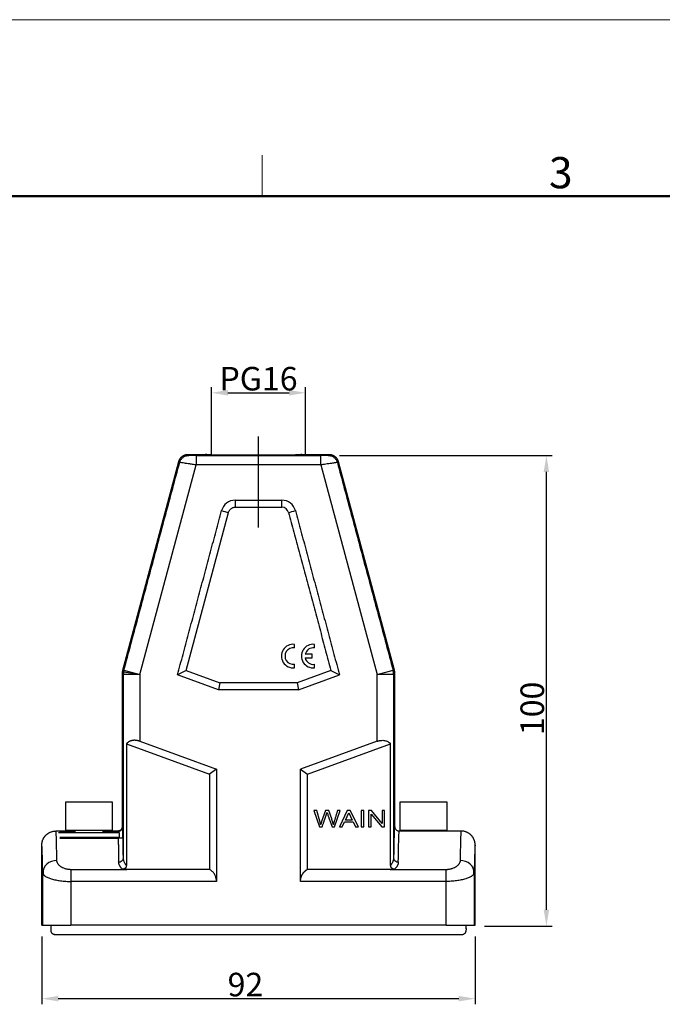
# Model space of a CAD drawing. Units: millimetres. Extents: x 2756 to 3498, y 481 to 1006.
# Drawn here: x 2952 to 3088, y 796 to 1006 of the extents above; entities that cross this region are included whole.
import ezdxf

# ---------------------------------------------------------------- set-up
doc = ezdxf.new("R2010")
doc.units = ezdxf.units.MM
doc.header["$LTSCALE"] = 65.395
doc.header["$PDMODE"] = 3
doc.header["$PDSIZE"] = 8
doc.linetypes.add('CENTER', pattern=[2, 1.25, -0.25, 0.25, -0.25])
doc.layers.get('0').update_dxf_attribs({"linetype": 'CONTINUOUS', "lineweight": 30})
doc.layers.get('Defpoints').update_dxf_attribs({"linetype": 'CONTINUOUS'})
doc.layers.add('1', color=7, linetype='CONTINUOUS')
doc.layers.add('cen', color=1, linetype='CENTER')
doc.layers.add('Dim', color=3, linetype='CONTINUOUS', lineweight=15)
doc.layers.add('图框', color=7, linetype='CONTINUOUS', lineweight=20)
doc.styles.add('Romans字体', font='txt', dxfattribs={"width": 0.75})
doc.dimstyles.new('01', dxfattribs={"dimtxt": 5, "dimasz": 3.5, "dimexe": 1.2, "dimexo": 0.2, "dimgap": 0.5, "dimtad": 1, "dimdec": 1, "dimdsep": 46, "dimtxsty": 'Romans字体', "dimcen": 0, "dimclrd": 1, "dimclre": 6, "dimclrt": 4, "dimazin": 2, "dimtfac": 1, "dimtdec": 1, "dimtofl": 0, "dimtmove": 0, "dimatfit": 3, "dimfxl": 1, "dimtolj": 1, "dimtzin": 0, "dimarcsym": 0})

# ---------------------------------------------------------------- blocks, each defined once
blk = doc.blocks.new('A4图框-NEW')
at = {"layer": '图框', "color": 1, "lineweight": 18}
blk.add_line((833.413, 690.535), (1130.412, 690.535), dxfattribs=at)
at = {"layer": '图框', "color": 6}
blk.add_line((932.483, 679.035), (932.483, 675.535), dxfattribs=at)
at = {"layer": '图框', "lineweight": 50}
blk.add_line((836.913, 675.535), (1126.929, 675.535), dxfattribs=at)
at = {"layer": '图框', "color": 6, "insert": (956.83, 678.86), "char_height": 2.652, "width": 2.55791, "attachment_point": 1, "style": 'Romans字体'}
blk.add_mtext('3', dxfattribs=at)
blk = doc.blocks.new('*D13')
at = {"layer": 'Defpoints', "color": 0}
for p in [(2956.6, 810.95), (3048.6, 810.95), (2956.6, 797.56)]:
    blk.add_point(p, dxfattribs=at)
at = {"layer": 'Dim', "color": 6, "lineweight": -2}
for p, q in [((2956.6, 810.75), (2956.6, 796.36)), ((3048.6, 810.75), (3048.6, 796.36))]:
    blk.add_line(p, q, dxfattribs=at)
at = {"layer": 'Dim', "color": 1, "lineweight": -2}
blk.add_line((3045.1, 797.56), (2960.1, 797.56), dxfattribs=at)
at = {"layer": 'Dim', "color": 1}
for points in [[(2960.1, 798.15), (2960.1, 796.98), (2956.6, 797.56)], [(3045.1, 796.98), (3045.1, 798.15), (3048.6, 797.56)]]:
    blk.add_solid(points, dxfattribs=at)
at = {"layer": 'Dim', "color": 4, "lineweight": 18, "insert": (2999.82, 803.06), "char_height": 5, "attachment_point": 2, "style": 'Romans字体'}
blk.add_mtext('\\A1;92', dxfattribs=at)
blk = doc.blocks.new('_DotSmall')
at = {"color": 0, "linetype": 'ByBlock', "lineweight": 18, "const_width": 0.5}
blk.add_lwpolyline([(-0.0625, 0, 1), (0.0625, 0, 1)], format="xyb", close=True, dxfattribs=at)
blk = doc.blocks.new('*D14')
at = {"layer": 'Defpoints', "color": 0}
for p in [(3019.57, 912.95), (3063.71, 912.95), (3050.4, 812.95)]:
    blk.add_point(p, dxfattribs=at)
at = {"layer": 'Dim', "color": 6, "lineweight": -2}
for p, q in [((3019.77, 912.95), (3064.91, 912.95)), ((3050.6, 812.95), (3064.91, 812.95))]:
    blk.add_line(p, q, dxfattribs=at)
at = {"layer": 'Dim', "color": 1, "lineweight": -2}
blk.add_line((3063.71, 816.45), (3063.71, 909.45), dxfattribs=at)
at = {"layer": 'Dim', "color": 1}
for points in [[(3064.29, 909.45), (3063.13, 909.45), (3063.71, 912.95)], [(3063.13, 816.45), (3064.29, 816.45), (3063.71, 812.95)]]:
    blk.add_solid(points, dxfattribs=at)
at = {"layer": 'Dim', "color": 4, "lineweight": 18, "insert": (3058.21, 859.23), "char_height": 5, "attachment_point": 2, "rotation": 90, "style": 'Romans字体'}
blk.add_mtext('\\A1;100', dxfattribs=at)
blk = doc.blocks.new('*D15')
at = {"layer": 'Defpoints', "color": 0}
for p in [(3012.6, 926.27), (2992.6, 912.95), (3012.6, 912.95)]:
    blk.add_point(p, dxfattribs=at)
at = {"layer": 'Dim', "color": 6, "lineweight": -2}
for p, q in [((2992.6, 913.15), (2992.6, 927.47)), ((3012.6, 913.15), (3012.6, 927.47))]:
    blk.add_line(p, q, dxfattribs=at)
at = {"layer": 'Dim', "color": 1, "lineweight": -2}
blk.add_line((2996.1, 926.27), (3009.1, 926.27), dxfattribs=at)
at = {"layer": 'Dim', "color": 1}
for points in [[(2996.1, 926.86), (2996.1, 925.69), (2992.6, 926.27)], [(3009.1, 925.69), (3009.1, 926.86), (3012.6, 926.27)]]:
    blk.add_solid(points, dxfattribs=at)
at = {"layer": 'Dim', "color": 4, "lineweight": 18, "insert": (3002.6, 929.27), "char_height": 5, "attachment_point": 5, "style": 'Romans字体'}
blk.add_mtext('\\A1;PG16', dxfattribs=at)

msp = doc.modelspace()

# ---------------------------------------------------------------- linework, layer by layer
at = {"layer": '1', "color": 7, "linetype": 'Continuous', "lineweight": 30}
for p, q in [((2987.62, 913.18), (2991.31, 913.18)), ((2987.79, 912.96), (2987.62, 913.18)), ((2989.34, 912.95), (3015.85, 912.95)), ((3011.81, 913.18), (3017.57, 913.18)), ((3017.57, 913.18), (3017.4, 912.96)), ((2973.81, 867.38), (2985.69, 911.7)), ((2977.41, 866.44), (2989.34, 910.95)), ((3015.85, 910.95), (2989.34, 910.95)), ((3015.85, 910.95), (3027.77, 866.46)), ((3019.5, 911.7), (3031.37, 867.4)), ((2987.21, 867.29), (2996.2, 900.85)), ((3010.24, 872.06), (3010.24, 872.83)), ((3014.48, 872.06), (3014.48, 872.82)), ((3013.96, 870.72), (3012.51, 870.72)), ((3013.96, 869.96), (3013.96, 870.72)), ((3010.24, 867.86), (3010.24, 868.61)), ((3012.51, 869.96), (3013.96, 869.96)), ((3014.48, 867.85), (3014.48, 868.61)), ((2973.91, 866.44), (2973.69, 866.47)), ((2973.69, 834.18), (2973.69, 866.47)), ((2973.81, 867.38), (2974.03, 867.35)), ((2977.41, 866.44), (2973.91, 866.44)), ((2973.91, 827.46), (2973.91, 866.44)), ((2977.41, 866.44), (2973.94, 866.9)), ((2974.03, 867.35), (2977.41, 866.44)), ((2977.41, 866.44), (2977.41, 852.23)), ((2987.21, 867.29), (2985.41, 866.35)), ((2994.11, 863.18), (2985.41, 866.35)), ((2987.21, 867.29), (2994.37, 864.68)), ((3017.97, 867.29), (3010.81, 864.68)), ((3011.08, 863.18), (3019.78, 866.35)), ((3017.97, 867.29), (3019.78, 866.35)), ((3027.77, 866.46), (3031.16, 867.37)), ((3031.27, 866.46), (3027.77, 866.46)), ((3027.77, 852.23), (3027.77, 866.46)), ((3031.16, 867.37), (3031.37, 867.4)), ((3031.49, 866.49), (3031.27, 866.46)), ((3031.27, 866.46), (3031.27, 827.46)), ((3031.49, 866.49), (3031.49, 834.18)), ((2994.37, 864.68), (2994.11, 863.18)), ((3010.81, 864.68), (2994.37, 864.68)), ((3010.81, 864.68), (3011.08, 863.18)), ((3011.08, 863.18), (2994.11, 863.18)), ((2974.54, 851.68), (2992.18, 845.26)), ((2974.54, 851.68), (2974.54, 825.89)), ((2977.41, 852.23), (2993.68, 846.31)), ((3027.77, 852.23), (3011.51, 846.31)), ((3013.01, 845.26), (3030.65, 851.68)), ((3030.65, 825.89), (3030.65, 851.68)), ((2993.68, 846.31), (2992.18, 845.26)), ((2992.18, 845.26), (2992.18, 825.07)), ((2993.68, 846.31), (2993.68, 822.47)), ((3011.51, 822.47), (3011.51, 846.31)), ((3011.51, 846.31), (3013.01, 845.26)), ((3013.01, 825.07), (3013.01, 845.26)), ((2961.62, 839.28), (2961.62, 833.28)), ((2971.62, 839.28), (2961.62, 839.28)), ((2971.62, 833.28), (2971.62, 839.28)), ((3032.62, 839.28), (3032.62, 833.28)), ((3042.62, 839.28), (3032.62, 839.28)), ((3042.62, 833.28), (3042.62, 839.28)), ((3014.37, 837.54), (3015.52, 834.04)), ((3014.96, 837.54), (3014.37, 837.54)), ((3015.62, 835.25), (3014.96, 837.54)), ((3016.82, 837.54), (3015.99, 835.18)), ((3017.51, 837.54), (3016.82, 837.54)), ((3018.13, 835.77), (3017.51, 837.54)), ((3018.75, 834.04), (3019.94, 837.54)), ((3019.94, 837.54), (3019.36, 837.54)), ((3021.44, 837.54), (3019.77, 834.04)), ((3021.03, 835.48), (3021.74, 837.06)), ((3022.05, 837.54), (3021.44, 837.54)), ((3021.74, 837.06), (3022.49, 835.48)), ((3023.82, 834.04), (3022.05, 837.54)), ((3024.95, 837.54), (3024.38, 837.54)), ((3024.38, 837.54), (3024.38, 834.04)), ((3024.95, 834.04), (3024.95, 837.54)), ((3025.96, 837.54), (3025.96, 834.04)), ((3026.55, 837.54), (3025.96, 837.54)), ((3026.51, 834.04), (3026.51, 836.79)), ((3026.51, 836.79), (3028.78, 834.04)), ((3028.82, 834.79), (3026.55, 837.54)), ((3029.37, 837.54), (3028.82, 837.54)), ((3028.82, 837.54), (3028.82, 834.79)), ((3029.37, 834.04), (3029.37, 837.54)), ((3020.38, 834.04), (3020.86, 835.1)), ((3020.86, 835.1), (3022.67, 835.1)), ((3022.49, 835.48), (3021.03, 835.48)), ((3022.67, 835.1), (3023.17, 834.04)), ((2963.36, 833.18), (2959.58, 833.18)), ((2973.12, 832.78), (2960.12, 832.78)), ((2960.45, 832.78), (2960.45, 832.87)), ((2971.62, 833.28), (2961.62, 833.28)), ((2963.62, 833.28), (2963.62, 832.78)), ((2969.62, 832.78), (2969.62, 833.28)), ((2972.69, 833.18), (2970.74, 833.18)), ((2973.12, 831.78), (2973.12, 832.78)), ((2973.74, 833.88), (2973.74, 831.68)), ((3015.52, 834.04), (3016.1, 834.04)), ((3018.2, 834.04), (3018.75, 834.04)), ((3019.77, 834.04), (3020.38, 834.04)), ((3023.17, 834.04), (3023.82, 834.04)), ((3024.38, 834.04), (3024.95, 834.04)), ((3025.96, 834.04), (3026.51, 834.04)), ((3028.78, 834.04), (3029.37, 834.04)), ((3034.44, 833.18), (3032.49, 833.18)), ((3042.62, 833.28), (3032.62, 833.28)), ((3034.62, 833.28), (3034.62, 833.18)), ((3040.62, 833.18), (3040.62, 833.28)), ((3045.61, 833.18), (3041.83, 833.18)), ((2973.12, 831.78), (2960.45, 831.78)), ((2960.45, 831.68), (2972.8, 831.68)), ((2963.62, 831.78), (2963.62, 831.68)), ((2969.62, 831.68), (2969.62, 831.78)), ((2956.59, 813.18), (2956.59, 830.18)), ((3048.59, 813.18), (3048.59, 830.18)), ((2956.79, 813.18), (2956.79, 824.29)), ((2974.66, 824.96), (2962.79, 824.96)), ((3042.4, 824.96), (3030.53, 824.96)), ((3048.4, 824.29), (3048.4, 813.18)), ((2956.59, 813.18), (2956.79, 813.18)), ((2956.79, 813.18), (2962.79, 813.18)), ((3042.4, 813.18), (2962.79, 813.18)), ((3042.4, 813.18), (3048.4, 813.18)), ((3048.4, 813.18), (3048.59, 813.18)), ((2959.3, 811.19), (2959.31, 811.19))]:
    msp.add_line(p, q, dxfattribs=at)
for centre, radius, start, end in [((2997.65, 900.46), 3, 90.0057, 164.9862), ((3007.53, 900.46), 3, 15.0083, 89.9942), ((3007.53, 900.46), 1.5, 15.0036, 89.9976), ((3009.96, 870.34), 2.5, 83.725, 276.275), ((3014.2, 870.34), 2.5, 83.725, 276.275), ((3009.97, 870.34), 1.75, 81.2793, 278.7207), ((3014.21, 870.33), 1.75, 81.2793, 167.3363), ((3014.21, 870.33), 1.75, 192.3566, 278.7207)]:
    msp.add_arc(centre, radius, start, end, dxfattribs=at)
for centre, major_axis, ratio, start_param, end_param in [((3001.56, 913.18), (10.25, 0), 0.008727, 3.140741, 6.284037), ((3001.56, 913.18), (10.25, 0), 0.008727, 3.140741, 6.284037), ((2977.41, 866.44), (-0.46, -3.47), 0.999961, 4.712389, 4.843283), ((2977.41, 866.44), (-0.46, -3.47), 0.999961, 4.581494, 4.712389), ((3027.77, 866.46), (-0.46, 3.47), 0.999961, 4.712389, 4.843284), ((3027.77, 866.46), (-0.46, 3.47), 0.999961, 4.581488, 4.712383), ((2956.59, 784.18), (0, 46), 0.008727, 6.148148, 6.28377), ((2956.59, 784.18), (0, 46), 0.008727, 5.771469, 6.148148), ((3048.59, 784.18), (0, -46), 0.008726, 3.250223, 3.653307), ((3048.59, 784.18), (0, -46), 0.008726, 3.141006, 3.250223), ((2959.79, 824.29), (-3, -0.05), 0.871867, 4.698843, 6.265361), ((3045.4, 824.29), (-3, 0.05), 0.871867, 3.159417, 4.725935)]:
    msp.add_ellipse(centre, major_axis=major_axis, ratio=ratio, start_param=start_param, end_param=end_param, dxfattribs=at)
for points, degree, knots in [([(2985.69, 911.7), (2985.7, 911.73), (2985.72, 911.8), (2985.75, 911.89), (2985.79, 911.99), (2985.83, 912.08), (2985.88, 912.17), (2985.93, 912.25), (2985.99, 912.34), (2986.05, 912.42), (2986.11, 912.49), (2986.18, 912.57), (2986.25, 912.64), (2986.32, 912.71), (2986.4, 912.77), (2986.48, 912.83), (2986.57, 912.88), (2986.66, 912.94), (2986.74, 912.98), (2986.84, 913.02), (2986.93, 913.06), (2987.03, 913.09), (2987.12, 913.12), (2987.22, 913.14), (2987.32, 913.16), (2987.42, 913.17), (2987.52, 913.18), (2987.59, 913.18), (2987.62, 913.18)], 3, [0, 0, 0, 0, 0.038462, 0.076924, 0.115386, 0.153847, 0.192309, 0.230771, 0.269232, 0.307693, 0.346155, 0.384616, 0.423077, 0.461539, 0.5, 0.538461, 0.576923, 0.615384, 0.653845, 0.692307, 0.730768, 0.769229, 0.807691, 0.846153, 0.884614, 0.923076, 0.961538, 1, 1, 1, 1]), ([(2985.86, 911.48), (2985.88, 911.59), (2985.92, 911.69), (2986.01, 911.89), (2986.06, 911.98), (2986.19, 912.17), (2986.25, 912.25), (2986.4, 912.41), (2986.48, 912.48), (2986.66, 912.62), (2986.75, 912.68), (2986.94, 912.78), (2987.04, 912.82), (2987.25, 912.89), (2987.35, 912.92), (2987.57, 912.96), (2987.68, 912.96), (2987.79, 912.96)], 3, [0, 0, 0, 0, 0.125, 0.125, 0.25, 0.25, 0.375, 0.375, 0.5, 0.5, 0.625, 0.625, 0.75, 0.75, 0.875, 0.875, 1, 1, 1, 1]), ([(2989.34, 912.95), (2989.33, 912.95), (2989.23, 912.95), (2989.02, 912.95), (2988.73, 912.95), (2988.45, 912.95), (2988.24, 912.95), (2988.05, 912.96), (2987.93, 912.96), (2987.85, 912.96), (2987.82, 912.96), (2987.79, 912.96), (2987.79, 912.96), (2987.79, 912.96)], 3, [0, 0, 0, 0, 0.012363, 0.125588, 0.265309, 0.391572, 0.516581, 0.599866, 0.762559, 0.824654, 0.884937, 0.94339, 1, 1, 1, 1]), ([(2989.34, 912.95), (2989.34, 912.95), (2989.34, 912.94), (2989.34, 912.88), (2989.34, 912.84), (2989.34, 912.74), (2989.34, 912.68), (2989.34, 912.54), (2989.34, 912.45), (2989.34, 912.27), (2989.34, 912.17), (2989.34, 911.95), (2989.34, 911.83), (2989.34, 911.59), (2989.34, 911.47), (2989.34, 911.21), (2989.34, 911.08), (2989.34, 910.95)], 3, [0, 0, 0, 0, 0.125, 0.125, 0.25, 0.25, 0.375, 0.375, 0.5, 0.5, 0.625, 0.625, 0.75, 0.75, 0.875, 0.875, 1, 1, 1, 1]), ([(2991.62, 913.13), (2991.61, 913.13), (2991.61, 913.14), (2991.57, 913.15), (2991.53, 913.16), (2991.44, 913.18), (2991.37, 913.18), (2991.31, 913.18)], 3, [0, 0, 0, 0, 0.082358, 0.082358, 0.388239, 0.388239, 1, 1, 1, 1]), ([(3017.4, 912.96), (3017.4, 912.96), (3017.4, 912.96), (3017.39, 912.96), (3017.39, 912.96), (3017.37, 912.96), (3017.34, 912.96), (3017.29, 912.96), (3017.16, 912.96), (3016.98, 912.95), (3016.72, 912.95), (3016.37, 912.95), (3016.07, 912.95), (3015.86, 912.95), (3015.85, 912.95)], 3, [0, 0, 0, 0, 0.031846, 0.06259, 0.092225, 0.120744, 0.156615, 0.241664, 0.340608, 0.490406, 0.616608, 0.744087, 0.98762, 1, 1, 1, 1]), ([(3015.85, 910.95), (3015.85, 911.08), (3015.85, 911.21), (3015.85, 911.47), (3015.85, 911.59), (3015.85, 911.83), (3015.85, 911.95), (3015.85, 912.17), (3015.85, 912.27), (3015.85, 912.45), (3015.85, 912.54), (3015.85, 912.68), (3015.85, 912.74), (3015.85, 912.84), (3015.85, 912.88), (3015.85, 912.94), (3015.85, 912.95), (3015.85, 912.95)], 3, [0, 0, 0, 0, 0.125, 0.125, 0.25, 0.25, 0.375, 0.375, 0.5, 0.5, 0.625, 0.625, 0.75, 0.75, 0.875, 0.875, 1, 1, 1, 1]), ([(3017.4, 912.96), (3017.51, 912.96), (3017.62, 912.96), (3017.84, 912.92), (3017.94, 912.89), (3018.15, 912.82), (3018.25, 912.78), (3018.44, 912.68), (3018.53, 912.62), (3018.71, 912.48), (3018.79, 912.41), (3018.94, 912.25), (3019.01, 912.17), (3019.13, 911.98), (3019.18, 911.89), (3019.27, 911.69), (3019.31, 911.59), (3019.33, 911.48)], 3, [0, 0, 0, 0, 0.125, 0.125, 0.25, 0.25, 0.375, 0.375, 0.5, 0.5, 0.625, 0.625, 0.75, 0.75, 0.875, 0.875, 1, 1, 1, 1]), ([(3017.57, 913.18), (3017.6, 913.18), (3017.67, 913.18), (3017.77, 913.17), (3017.87, 913.16), (3017.97, 913.14), (3018.07, 913.12), (3018.17, 913.09), (3018.26, 913.06), (3018.35, 913.02), (3018.45, 912.98), (3018.54, 912.94), (3018.62, 912.88), (3018.71, 912.83), (3018.79, 912.77), (3018.87, 912.71), (3018.94, 912.64), (3019.01, 912.57), (3019.08, 912.49), (3019.15, 912.42), (3019.21, 912.34), (3019.26, 912.25), (3019.31, 912.17), (3019.36, 912.08), (3019.4, 911.99), (3019.44, 911.89), (3019.47, 911.8), (3019.49, 911.73), (3019.5, 911.7)], 3, [0, 0, 0, 0, 0.038462, 0.076924, 0.115386, 0.153847, 0.192309, 0.230771, 0.269232, 0.307694, 0.346155, 0.384616, 0.423078, 0.461539, 0.5, 0.538462, 0.576923, 0.615384, 0.653846, 0.692307, 0.730768, 0.76923, 0.807691, 0.846153, 0.884614, 0.923076, 0.961538, 1, 1, 1, 1]), ([(2989.34, 910.95), (2989.16, 910.98), (2988.83, 911.03), (2988.39, 911.09), (2987.9, 911.17), (2987.39, 911.24), (2986.8, 911.33), (2986.29, 911.41), (2985.93, 911.47), (2985.88, 911.48), (2985.86, 911.48)], 3, [0, 0, 0, 0, 0.098303, 0.182066, 0.251279, 0.38238, 0.502061, 0.673614, 0.839554, 1, 1, 1, 1]), ([(3019.33, 911.48), (3019.33, 911.48), (3019.31, 911.48), (3019.18, 911.45), (3018.97, 911.42), (3018.68, 911.38), (3018.3, 911.32), (3017.8, 911.24), (3017.23, 911.16), (3016.56, 911.06), (3016.11, 910.99), (3015.85, 910.95)], 3, [0, 0, 0, 0, 0.095721, 0.193406, 0.293083, 0.394779, 0.498516, 0.617935, 0.748723, 0.858263, 1, 1, 1, 1]), ([(2996.2, 900.85), (2996.23, 900.93), (2996.25, 901.01), (2996.32, 901.16), (2996.36, 901.23), (2996.45, 901.37), (2996.5, 901.43), (2996.61, 901.55), (2996.68, 901.6), (2996.81, 901.7), (2996.87, 901.75), (2997.02, 901.83), (2997.09, 901.86), (2997.25, 901.91), (2997.33, 901.93), (2997.49, 901.96), (2997.57, 901.96), (2997.65, 901.96)], 3, [0, 0, 0, 0, 0.125, 0.125, 0.25, 0.25, 0.375, 0.375, 0.5, 0.5, 0.625, 0.625, 0.75, 0.75, 0.875, 0.875, 1, 1, 1, 1]), ([(2977.41, 852.23), (2976.99, 852.39), (2976.59, 852.43), (2976.19, 852.47), (2975.83, 852.41), (2975.46, 852.34), (2975.14, 852.17), (2974.8, 851.98), (2974.54, 851.68)], 2, [0, 0, 0, 0.25, 0.25, 0.5, 0.5, 0.75, 0.75, 1, 1, 1]), ([(3027.77, 852.23), (3027.81, 852.25), (3027.88, 852.27), (3027.98, 852.3), (3028.09, 852.33), (3028.19, 852.36), (3028.29, 852.38), (3028.4, 852.4), (3028.5, 852.42), (3028.69, 852.44), (3028.99, 852.45), (3029.37, 852.42), (3029.73, 852.32), (3030.01, 852.2), (3030.22, 852.07), (3030.37, 851.96), (3030.52, 851.83), (3030.6, 851.73), (3030.65, 851.68)], 3, [0, 0, 0, 0, 0.031185, 0.062002, 0.092477, 0.122638, 0.152513, 0.182131, 0.211522, 0.240716, 0.354205, 0.468263, 0.588429, 0.714225, 0.78173, 0.851746, 0.924451, 1, 1, 1, 1]), ([(3016.1, 834.04), (3016.1, 834.04), (3016.56, 835.38), (3016.84, 836.18), (3017.02, 836.71)], 2, [0, 0, 0, 0.5, 0.5, 1, 1, 1]), ([(2956.59, 830.18), (2956.59, 830.22), (2956.59, 830.31), (2956.6, 830.44), (2956.62, 830.56), (2956.64, 830.69), (2956.66, 830.82), (2956.69, 830.95), (2956.73, 831.08), (2956.77, 831.21), (2956.83, 831.34), (2956.88, 831.47), (2956.95, 831.6), (2957.02, 831.72), (2957.09, 831.84), (2957.18, 831.96), (2957.27, 832.08), (2957.37, 832.2), (2957.46, 832.29), (2957.55, 832.38), (2957.64, 832.46), (2957.74, 832.54), (2957.85, 832.63), (2957.98, 832.71), (2958.12, 832.8), (2958.28, 832.88), (2958.46, 832.96), (2958.66, 833.03), (2958.87, 833.1), (2959.1, 833.14), (2959.34, 833.18), (2959.51, 833.18), (2959.59, 833.18)], 3, [0, 0, 0, 0, 0.026711, 0.053759, 0.081145, 0.108869, 0.136931, 0.16533, 0.194067, 0.223142, 0.252554, 0.282304, 0.312392, 0.342818, 0.373581, 0.404682, 0.436121, 0.467897, 0.500011, 0.522075, 0.546871, 0.574402, 0.604665, 0.637661, 0.673391, 0.711852, 0.753047, 0.796974, 0.843633, 0.893023, 0.945146, 1, 1, 1, 1]), ([(2960.45, 832.87), (2960.45, 832.88), (2960.45, 832.89), (2960.45, 832.91), (2960.47, 832.93), (2960.49, 832.95), (2960.51, 832.97), (2960.54, 832.99), (2960.6, 833.02), (2960.72, 833.05), (2960.94, 833.09), (2961.22, 833.13), (2961.66, 833.16), (2962.35, 833.18), (2963.1, 833.18), (2963.54, 833.18), (2963.61, 833.18)], 3, [0, 0, 0, 0, 0.027631, 0.055201, 0.082732, 0.110244, 0.137759, 0.165299, 0.192885, 0.289, 0.385164, 0.481084, 0.577032, 0.76876, 0.960997, 1, 1, 1, 1]), ([(2969.64, 833.18), (2969.87, 833.18), (2970.34, 833.18), (2971.02, 833.18), (2971.53, 833.18), (2971.89, 833.17), (2972.11, 833.17), (2972.33, 833.16), (2972.53, 833.15), (2972.65, 833.15), (2972.71, 833.14)], 3, [0, 0, 0, 0, 0.1786, 0.3841, 0.589225, 0.671616, 0.75368, 0.835625, 0.917662, 1, 1, 1, 1]), ([(2973.69, 834.18), (2973.69, 834.16), (2973.69, 834.11), (2973.68, 834.03), (2973.67, 833.94), (2973.64, 833.84), (2973.59, 833.74), (2973.49, 833.57), (2973.31, 833.37), (2973.02, 833.22), (2972.8, 833.18), (2972.69, 833.18), (2972.69, 833.18)], 3, [0, 0, 0, 0, 0.042459, 0.092886, 0.15128, 0.217639, 0.291959, 0.37424, 0.585156, 0.793725, 0.999949, 1, 1, 1, 1]), ([(2972.71, 833.14), (2972.73, 833.14), (2972.78, 833.14), (2972.85, 833.14), (2972.92, 833.15), (2972.99, 833.16), (2973.1, 833.18), (2973.24, 833.23), (2973.39, 833.32), (2973.53, 833.43), (2973.63, 833.55), (2973.69, 833.66), (2973.72, 833.75), (2973.74, 833.82), (2973.74, 833.86), (2973.74, 833.88)], 3, [0, 0, 0, 0, 0.035114, 0.071672, 0.109688, 0.149175, 0.190145, 0.29834, 0.419203, 0.546303, 0.695575, 0.779855, 0.879908, 0.937295, 1, 1, 1, 1]), ([(2973.74, 833.88), (2973.73, 833.97), (2973.72, 834.13), (2973.7, 834.18), (2973.69, 834.18)], 3, [0, 0, 0, 0, 0.437842, 1, 1, 1, 1]), ([(3031.49, 834.18), (3031.49, 834.18), (3031.49, 834.18), (3031.48, 834.17), (3031.48, 834.15), (3031.47, 834.12), (3031.46, 834.05), (3031.45, 833.94), (3031.44, 833.76), (3031.43, 833.58), (3031.41, 833.3), (3031.4, 832.92), (3031.38, 832.42), (3031.36, 831.66), (3031.33, 830.69), (3031.31, 829.63), (3031.3, 828.92), (3031.29, 828.31), (3031.28, 827.84), (3031.28, 827.57), (3031.27, 827.46)], 3, [0, 0, 0, 0, 0.018557, 0.040351, 0.065382, 0.093648, 0.125152, 0.198782, 0.249803, 0.291062, 0.349528, 0.43797, 0.499756, 0.583744, 0.749821, 0.824854, 0.88739, 0.937427, 0.974964, 1, 1, 1, 1]), ([(3031.49, 834.18), (3031.49, 834.16), (3031.49, 834.11), (3031.5, 834.03), (3031.52, 833.94), (3031.55, 833.84), (3031.6, 833.74), (3031.69, 833.57), (3031.87, 833.37), (3032.17, 833.22), (3032.39, 833.18), (3032.49, 833.18), (3032.49, 833.18)], 3, [0, 0, 0, 0, 0.042459, 0.092886, 0.15128, 0.217639, 0.291959, 0.37424, 0.585156, 0.793726, 0.999949, 1, 1, 1, 1]), ([(3032.27, 826.6), (3032.28, 827.05), (3032.3, 827.96), (3032.32, 829.18), (3032.34, 830.26), (3032.37, 831.17), (3032.39, 831.91), (3032.42, 832.49), (3032.44, 832.9), (3032.47, 833.13), (3032.49, 833.18), (3032.49, 833.18)], 3, [0, 0, 0, 0, 0.106431, 0.222437, 0.336147, 0.448478, 0.560342, 0.672419, 0.784787, 0.897425, 1, 1, 1, 1]), ([(3038.09, 833.17), (3038.01, 833.17), (3037.85, 833.17), (3037.62, 833.17), (3037.38, 833.17), (3037.14, 833.17), (3036.91, 833.17), (3036.67, 833.17), (3036.25, 833.17), (3035.64, 833.18), (3034.97, 833.18), (3034.57, 833.18), (3034.41, 833.18)], 3, [0, 0, 0, 0, 0.061468, 0.122727, 0.183856, 0.244936, 0.306045, 0.367264, 0.428671, 0.643055, 0.856969, 1, 1, 1, 1]), ([(3041.83, 833.18), (3041.82, 833.18), (3041.63, 833.18), (3041.24, 833.18), (3040.65, 833.18), (3040.04, 833.17), (3039.5, 833.17), (3039.07, 833.17), (3038.75, 833.17), (3038.42, 833.17), (3038.2, 833.17), (3038.09, 833.17)], 3, [0, 0, 0, 0, 0.008496, 0.173286, 0.338179, 0.503871, 0.669188, 0.751956, 0.834546, 0.91716, 1, 1, 1, 1]), ([(3048.59, 830.18), (3048.59, 830.22), (3048.59, 830.31), (3048.58, 830.44), (3048.57, 830.56), (3048.55, 830.69), (3048.52, 830.82), (3048.49, 830.95), (3048.46, 831.08), (3048.41, 831.21), (3048.36, 831.34), (3048.3, 831.47), (3048.24, 831.6), (3048.17, 831.72), (3048.09, 831.84), (3048.01, 831.96), (3047.92, 832.08), (3047.82, 832.2), (3047.73, 832.29), (3047.64, 832.38), (3047.55, 832.46), (3047.45, 832.54), (3047.34, 832.63), (3047.21, 832.71), (3047.06, 832.8), (3046.9, 832.88), (3046.72, 832.96), (3046.53, 833.03), (3046.32, 833.1), (3046.09, 833.14), (3045.85, 833.18), (3045.68, 833.18), (3045.59, 833.18)], 3, [0, 0, 0, 0, 0.026711, 0.05376, 0.081146, 0.10887, 0.136932, 0.165331, 0.194068, 0.223143, 0.252555, 0.282305, 0.312393, 0.342819, 0.373582, 0.404682, 0.436121, 0.467897, 0.500011, 0.52207, 0.546862, 0.574389, 0.60465, 0.637645, 0.673373, 0.711835, 0.753031, 0.796959, 0.84362, 0.893015, 0.945141, 1, 1, 1, 1]), ([(2973.83, 831.68), (2973.83, 831.68), (2973.83, 831.68), (2973.81, 831.68), (2973.78, 831.68), (2973.74, 831.68), (2973.67, 831.68), (2973.58, 831.68), (2973.44, 831.68), (2973.3, 831.68), (2973.17, 831.68), (2973.05, 831.68), (2972.98, 831.68), (2972.91, 831.68), (2972.86, 831.68), (2972.82, 831.68), (2972.8, 831.68)], 3, [0, 0, 0, 0, 0.051713, 0.132948, 0.243551, 0.352952, 0.437208, 0.585765, 0.716633, 0.817249, 0.89372, 0.926613, 0.954254, 0.970557, 0.985617, 1, 1, 1, 1]), ([(2972.8, 831.68), (2972.81, 831.51), (2972.82, 831.08), (2972.84, 830.26), (2972.87, 829.19), (2972.89, 827.97), (2972.9, 827.06), (2972.91, 826.6)], 3, [0, 0, 0, 0, 0.151346, 0.363197, 0.576779, 0.793708, 1, 1, 1, 1]), ([(2973.91, 827.46), (2973.9, 827.94), (2973.89, 828.87), (2973.87, 830.11), (2973.85, 831.03), (2973.83, 831.52), (2973.83, 831.68)], 3, [0, 0, 0, 0, 0.275562, 0.565335, 0.850635, 1, 1, 1, 1]), ([(2962.79, 824.96), (2962.76, 824.96), (2962.7, 824.96), (2962.6, 824.97), (2962.5, 824.97), (2962.4, 824.98), (2962.21, 825), (2962, 825.04), (2961.75, 825.1), (2961.51, 825.17), (2961.17, 825.29), (2960.72, 825.52), (2960.33, 825.82), (2960.09, 826.09), (2959.95, 826.3), (2959.87, 826.48), (2959.82, 826.65), (2959.8, 826.79), (2959.79, 826.87), (2959.79, 826.91)], 3, [0, 0, 0, 0, 0.016852, 0.034921, 0.054212, 0.074729, 0.096478, 0.16229, 0.201573, 0.248046, 0.314698, 0.433859, 0.600202, 0.699791, 0.76311, 0.844753, 0.906495, 0.958262, 1, 1, 1, 1]), ([(2972.91, 826.6), (2972.98, 826.6), (2973.04, 826.6), (2973.17, 826.62), (2973.23, 826.64), (2973.35, 826.68), (2973.41, 826.71), (2973.52, 826.77), (2973.57, 826.81), (2973.66, 826.89), (2973.71, 826.93), (2973.78, 827.03), (2973.81, 827.08), (2973.86, 827.18), (2973.88, 827.24), (2973.9, 827.35), (2973.91, 827.4), (2973.91, 827.46)], 3, [0, 0, 0, 0, 0.125, 0.125, 0.25, 0.25, 0.375, 0.375, 0.5, 0.5, 0.625, 0.625, 0.75, 0.75, 0.875, 0.875, 1, 1, 1, 1]), ([(2973.7, 825.07), (2973.68, 825.1), (2973.62, 825.15), (2973.54, 825.23), (2973.47, 825.31), (2973.4, 825.4), (2973.34, 825.48), (2973.28, 825.56), (2973.22, 825.65), (2973.17, 825.73), (2973.11, 825.84), (2973.05, 825.97), (2972.99, 826.13), (2972.95, 826.28), (2972.92, 826.44), (2972.91, 826.54), (2972.91, 826.6)], 3, [0, 0, 0, 0, 0.05472, 0.109397, 0.164078, 0.218809, 0.273638, 0.328611, 0.383775, 0.439174, 0.494855, 0.595297, 0.695758, 0.796515, 0.897839, 1, 1, 1, 1]), ([(2974.54, 825.89), (2974.52, 825.92), (2974.48, 825.97), (2974.42, 826.05), (2974.35, 826.15), (2974.26, 826.29), (2974.17, 826.46), (2974.07, 826.66), (2974, 826.86), (2973.96, 827.05), (2973.93, 827.21), (2973.91, 827.35), (2973.91, 827.43), (2973.91, 827.46)], 3, [0, 0, 0, 0, 0.045134, 0.101068, 0.167834, 0.245467, 0.364435, 0.494292, 0.628423, 0.745988, 0.848575, 0.933249, 1, 1, 1, 1]), ([(3031.27, 827.46), (3031.27, 827.44), (3031.27, 827.38), (3031.27, 827.29), (3031.25, 827.18), (3031.23, 827.04), (3031.18, 826.87), (3031.11, 826.66), (3031.02, 826.46), (3030.92, 826.28), (3030.82, 826.12), (3030.73, 826), (3030.67, 825.92), (3030.65, 825.89)], 3, [0, 0, 0, 0, 0.048468, 0.106964, 0.175492, 0.254038, 0.370832, 0.505733, 0.635215, 0.754549, 0.855919, 0.937713, 1, 1, 1, 1]), ([(3031.27, 827.46), (3031.27, 827.4), (3031.28, 827.35), (3031.31, 827.24), (3031.33, 827.18), (3031.38, 827.08), (3031.41, 827.03), (3031.48, 826.93), (3031.52, 826.89), (3031.62, 826.81), (3031.67, 826.77), (3031.77, 826.71), (3031.83, 826.68), (3031.95, 826.64), (3032.02, 826.62), (3032.14, 826.6), (3032.21, 826.6), (3032.27, 826.6)], 3, [0, 0, 0, 0, 0.125, 0.125, 0.25, 0.25, 0.375, 0.375, 0.5, 0.5, 0.625, 0.625, 0.75, 0.75, 0.875, 0.875, 1, 1, 1, 1]), ([(3032.27, 826.6), (3032.27, 826.57), (3032.27, 826.51), (3032.26, 826.42), (3032.25, 826.34), (3032.23, 826.25), (3032.21, 826.17), (3032.18, 826.08), (3032.15, 825.99), (3032.11, 825.91), (3032.05, 825.8), (3031.98, 825.66), (3031.88, 825.51), (3031.76, 825.36), (3031.63, 825.22), (3031.53, 825.12), (3031.48, 825.07)], 3, [0, 0, 0, 0, 0.056037, 0.111959, 0.167814, 0.22365, 0.279513, 0.335452, 0.391513, 0.447745, 0.504193, 0.604443, 0.703878, 0.802767, 0.901383, 1, 1, 1, 1]), ([(3045.4, 826.91), (3045.39, 826.88), (3045.39, 826.83), (3045.38, 826.73), (3045.36, 826.63), (3045.31, 826.48), (3045.24, 826.31), (3045.1, 826.1), (3044.86, 825.82), (3044.47, 825.52), (3044, 825.29), (3043.65, 825.16), (3043.41, 825.09), (3043.17, 825.04), (3042.93, 825), (3042.71, 824.97), (3042.54, 824.96), (3042.44, 824.96), (3042.4, 824.96)], 3, [0, 0, 0, 0, 0.028903, 0.063732, 0.104474, 0.151095, 0.234445, 0.295114, 0.400087, 0.565395, 0.687476, 0.757821, 0.802384, 0.844664, 0.907021, 0.942395, 0.973382, 1, 1, 1, 1]), ([(2956.79, 824.29), (2956.79, 824.26), (2956.8, 824.2), (2956.83, 824.11), (2956.87, 824.02), (2956.92, 823.94), (2956.98, 823.87), (2957.04, 823.81), (2957.1, 823.75), (2957.16, 823.7), (2957.22, 823.66), (2957.41, 823.52), (2957.82, 823.29), (2958.61, 823), (2959.51, 822.77), (2960.38, 822.63), (2961.1, 822.54), (2961.66, 822.5), (2962.23, 822.47), (2962.6, 822.47), (2962.79, 822.47)], 3, [0, 0, 0, 0, 0.036844, 0.071199, 0.103065, 0.132441, 0.159335, 0.183751, 0.205689, 0.225147, 0.242122, 0.256609, 0.394645, 0.512605, 0.642835, 0.76019, 0.821777, 0.882314, 0.941763, 1, 1, 1, 1]), ([(2962.79, 824.96), (2962.79, 824.9), (2962.79, 824.75), (2962.79, 824.49), (2962.79, 824.2), (2962.79, 823.89), (2962.79, 823.66), (2962.79, 823.43), (2962.79, 823.32), (2962.79, 823.08), (2962.79, 822.96), (2962.79, 822.71), (2962.79, 822.59), (2962.79, 822.47)], 3, [0, 0, 0, 0, 0.125, 0.25, 0.375, 0.5, 0.625, 0.625, 0.75, 0.75, 0.875, 0.875, 1, 1, 1, 1]), ([(2974.54, 825.89), (2974.54, 825.7), (2974.48, 825.55), (2974.42, 825.41), (2974.21, 825.2), (2974.06, 825.14), (2973.9, 825.07), (2973.7, 825.07)], 2, [0, 0, 0, 0.25, 0.25, 0.5, 0.75, 0.75, 1, 1, 1]), ([(2993.68, 822.47), (2993.68, 822.58), (2993.67, 822.8), (2993.61, 823.12), (2993.52, 823.45), (2993.39, 823.76), (2993.17, 824.17), (2992.77, 824.66), (2992.39, 824.92), (2992.18, 825.07)], 3, [0, 0, 0, 0, 0.091677, 0.185605, 0.282815, 0.384236, 0.490689, 0.72375, 1, 1, 1, 1]), ([(3011.51, 822.47), (3011.51, 823.32), (3011.96, 824.05), (3012.35, 824.69), (3013.01, 825.07)], 2, [0, 0, 0, 0.5, 0.5, 1, 1, 1]), ([(3031.48, 825.07), (3031.29, 825.07), (3031.13, 825.14), (3030.98, 825.2), (3030.77, 825.41), (3030.71, 825.55), (3030.65, 825.7), (3030.65, 825.89)], 2, [0, 0, 0, 0.25, 0.25, 0.5, 0.75, 0.75, 1, 1, 1]), ([(3042.4, 822.47), (3042.4, 822.59), (3042.4, 822.71), (3042.4, 822.96), (3042.4, 823.08), (3042.4, 823.32), (3042.4, 823.43), (3042.4, 823.66), (3042.4, 823.89), (3042.4, 824.2), (3042.4, 824.49), (3042.4, 824.75), (3042.4, 824.9), (3042.4, 824.96)], 3, [0, 0, 0, 0, 0.125, 0.125, 0.25, 0.25, 0.375, 0.375, 0.5, 0.625, 0.75, 0.875, 1, 1, 1, 1]), ([(3048.4, 824.29), (3048.39, 824.27), (3048.39, 824.2), (3048.37, 824.14), (3048.35, 824.1), (3048.35, 824.09)], 3, [0, 0, 0, 0, 0.365834, 0.936499, 1, 1, 1, 1]), ([(3048.35, 824.09), (3048.33, 824.05), (3048.27, 823.94), (3048.12, 823.78), (3047.83, 823.55), (3047.36, 823.29), (3046.58, 823), (3045.68, 822.78), (3044.81, 822.63), (3044.09, 822.55), (3043.53, 822.5), (3042.96, 822.47), (3042.58, 822.47), (3042.4, 822.47)], 3, [0, 0, 0, 0, 0.057814, 0.135703, 0.196152, 0.345816, 0.473141, 0.612058, 0.740969, 0.806883, 0.871986, 0.936339, 1, 1, 1, 1]), ([(2958.49, 813.18), (2958.49, 813.06), (2958.49, 812.73), (2958.5, 812.36), (2958.49, 812.07), (2958.5, 811.94), (2958.53, 811.83), (2958.58, 811.7), (2958.65, 811.56), (2958.73, 811.47), (2958.78, 811.43), (2958.78, 811.42), (2958.78, 811.42)], 3, [0, 0, 0, 0, 0.140518, 0.380155, 0.429464, 0.476837, 0.524868, 0.575572, 0.690617, 0.831686, 0.990548, 1, 1, 1, 1]), ([(3045.89, 811.19), (3045.96, 811.2), (3046.09, 811.23), (3046.28, 811.32), (3046.43, 811.44), (3046.54, 811.57), (3046.6, 811.68), (3046.62, 811.73)], 3, [0, 0, 0, 0, 0.219753, 0.435384, 0.638324, 0.824813, 1, 1, 1, 1]), ([(3046.56, 811.62), (3046.56, 811.62), (3046.57, 811.62), (3046.61, 811.7), (3046.73, 812.06), (3046.73, 812.4), (3046.69, 812.65)], 3, [0, 0, 0, 0, 0.023155, 0.069367, 0.406707, 1, 1, 1, 1]), ([(3046.7, 812.39), (3046.69, 812.41), (3046.69, 812.68), (3046.69, 812.94), (3046.69, 813.18)], 3, [0, 0, 0, 0, 0.098619, 1, 1, 1, 1]), ([(2958.65, 811.58), (2958.72, 811.47), (2958.86, 811.34), (2959.09, 811.23), (2959.23, 811.2), (2959.29, 811.19)], 3, [0, 0, 0, 0, 0.455368, 0.720695, 1, 1, 1, 1]), ([(2959.29, 811.19), (2959.3, 811.19), (2959.32, 811.19), (2959.31, 811.18), (2959.4, 811.18), (2959.24, 811.18), (2959.48, 811.18), (2960.03, 811.18), (2960.83, 811.18), (2961.83, 811.18), (2963.24, 811.18), (2964.93, 811.18), (2966.86, 811.18), (2968.7, 811.18), (2970.79, 811.18), (2973.07, 811.18), (2975.66, 811.18), (2978.21, 811.18), (2980.77, 811.18), (2987.01, 811.18), (2993.52, 811.18), (3000.32, 811.18), (3003.69, 811.18), (3007.08, 811.18), (3010.56, 811.18), (3014.3, 811.18), (3018.44, 811.18), (3023.05, 811.18), (3028.11, 811.18), (3033.38, 811.18), (3037.33, 811.18), (3039.8, 811.18), (3040.89, 811.18), (3042.02, 811.18), (3043.28, 811.18), (3044.53, 811.18), (3045.33, 811.18), (3045.77, 811.18), (3045.86, 811.18), (3045.84, 811.18), (3045.85, 811.18), (3045.85, 811.18), (3045.86, 811.19), (3045.87, 811.19), (3045.89, 811.19), (3045.89, 811.19)], 3, [0, 0, 0, 0, 0.049, 0.094881, 0.128743, 0.160727, 0.16974, 0.17868, 0.187436, 0.196011, 0.204418, 0.219427, 0.233736, 0.247496, 0.2607, 0.280329, 0.298589, 0.318544, 0.337257, 0.356022, 0.457956, 0.48294, 0.508063, 0.533323, 0.558721, 0.585884, 0.616768, 0.651379, 0.688913, 0.730028, 0.769174, 0.777186, 0.785302, 0.793636, 0.802305, 0.813675, 0.825269, 0.831165, 0.840204, 0.849076, 0.858026, 0.867081, 0.896226, 0.946687, 1, 1, 1, 1])]:
    msp.add_open_spline(points, degree=degree, knots=knots, dxfattribs=at)
for points, degree in [([(3011.81, 913.18), (3011.74, 913.18), (3011.68, 913.18), (3011.61, 913.16)], 3), ([(2974.03, 867.35), (2985.86, 911.48)], 1), ([(2985.69, 911.7), (2985.74, 911.63), (2985.8, 911.55), (2985.86, 911.48)], 3), ([(3019.33, 911.48), (3019.39, 911.55), (3019.45, 911.63), (3019.5, 911.7)], 3), ([(3019.33, 911.48), (3031.16, 867.37)], 1), ([(2997.65, 903.46), (2997.65, 901.96)], 1), ([(2997.65, 903.46), (3007.53, 903.46)], 1), ([(2997.65, 901.96), (3007.53, 901.96)], 1), ([(3007.53, 901.96), (3007.53, 903.46)], 1), ([(2985.41, 866.35), (2994.76, 901.24)], 1), ([(2994.76, 901.24), (2995.24, 901.11), (2995.72, 900.98), (2996.2, 900.85)], 3), ([(3008.98, 900.85), (3009.46, 900.98), (3009.95, 901.11), (3010.43, 901.24)], 3), ([(3008.98, 900.85), (3017.97, 867.29)], 1), ([(3010.43, 901.24), (3019.78, 866.35)], 1), ([(2973.69, 866.47), (2973.69, 866.57), (2973.7, 866.78), (2973.74, 867.08), (2973.79, 867.28), (2973.81, 867.38)], 3), ([(3031.37, 867.4), (3031.4, 867.3), (3031.44, 867.1), (3031.48, 866.8), (3031.49, 866.59), (3031.49, 866.49)], 3), ([(3017.02, 836.71), (3017.08, 836.88), (3017.15, 837.12)], 2), ([(3017.15, 837.12), (3018.2, 834.04)], 1), ([(3019.36, 837.54), (3018.68, 835.29)], 1), ([(3015.8, 834.53), (3015.73, 834.85), (3015.62, 835.25)], 2), ([(3015.99, 835.18), (3015.8, 834.53)], 1), ([(3018.47, 834.53), (3018.37, 835.09), (3018.13, 835.77)], 2), ([(3018.68, 835.29), (3018.55, 834.86), (3018.47, 834.53)], 2), ([(2959.79, 826.91), (2959.78, 827.42), (2959.77, 828.38), (2959.74, 829.65), (2959.72, 830.73), (2959.7, 831.62), (2959.67, 832.32), (2959.64, 832.82), (2959.62, 833.12), (2959.6, 833.18), (2959.59, 833.18)], 3), ([(2972.71, 833.14), (2972.7, 833.17), (2972.7, 833.18), (2972.69, 833.18)], 3), ([(3045.59, 833.18), (3045.58, 833.18), (3045.57, 833.12), (3045.54, 832.82), (3045.52, 832.32), (3045.49, 831.62), (3045.47, 830.73), (3045.44, 829.65), (3045.42, 828.38), (3045.4, 827.42), (3045.4, 826.91)], 3), ([(2956.84, 824.78), (2956.87, 824.09)], 1), ([(2974.54, 825.07), (2974.26, 825.07), (2973.98, 825.07), (2973.7, 825.07)], 3), ([(2974.54, 825.07), (2974.58, 825.03), (2974.62, 825), (2974.66, 824.96)], 3), ([(2974.54, 825.07), (2992.18, 825.07)], 1), ([(3013.01, 825.07), (3030.64, 825.07)], 1), ([(3030.53, 824.96), (3030.57, 825), (3030.6, 825.03), (3030.64, 825.07)], 3), ([(3030.64, 825.07), (3031.48, 825.07)], 1), ([(3048.32, 824.09), (3048.35, 824.78)], 1), ([(2993.68, 822.47), (2962.79, 822.47)], 1), ([(2962.79, 822.47), (2962.79, 813.18)], 1), ([(3042.4, 822.47), (3011.51, 822.47)], 1), ([(3042.4, 813.18), (3042.4, 822.47)], 1), ([(3046.69, 812.65), (3046.69, 812.82), (3046.69, 813), (3046.69, 813.18)], 3)]:
    msp.add_open_spline(points, degree=degree, dxfattribs=at)
at = {"layer": 'cen', "ltscale": 0.3}
msp.add_line((3002.6, 897.67), (3002.6, 917.01), dxfattribs=at)

# ---------------------------------------------------------------- block references
at = {"layer": 'Dim', "xscale": 2.5, "yscale": 2.5, "zscale": 2.5}
msp.add_blockref('A4图框-NEW', (672.18, -720.8), dxfattribs=at)

# ---------------------------------------------------------------- dimensions: what is measured, and where the dimension line sits
at = {"layer": 'Dim', "lineweight": 18}
dim = msp.add_linear_dim(base=(3012.6, 926.27), p1=(2992.6, 912.95), p2=(3012.6, 912.95), text='PG16', dimstyle='01', override={"dimfxl": 0.3, "dimarcsym": 2}, dxfattribs=at)
dim.commit()
dim.dimension.update_dxf_attribs({"geometry": '*D15', "text_midpoint": (3002.6, 929.27)})
for base, p1, p2, angle, picture, middle in [((3063.71, 912.95), (3050.4, 812.95), (3019.57, 912.95), 90, '*D14', (3063.71, 859.23)), ((2956.6, 797.56), (3048.6, 810.95), (2956.6, 810.95), 180, '*D13', (2999.82, 797.56))]:
    dim = msp.add_linear_dim(base=base, p1=p1, p2=p2, angle=angle, dimstyle='01', override={"dimldrblk": 'DotSmall', "dimfxl": 0.3, "dimarcsym": 2}, dxfattribs=at)
    dim.commit()
    dim.dimension.update_dxf_attribs({"geometry": picture, "text_midpoint": middle, "dimtype": 160})

doc.saveas('drawing.dxf')
